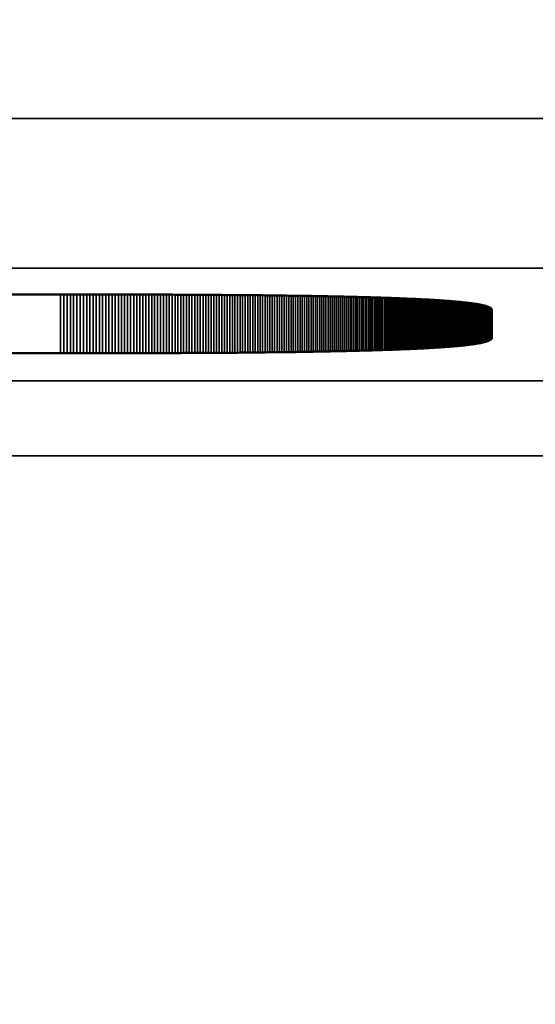
# Model space of a CAD drawing. Units: millimetres. Extents: x 0 to 17144, y -308 to 4205.
# Drawn here: x 2418 to 2425, y 699 to 712 of the extents above; entities that cross this region are included whole.
import ezdxf

# ---------------------------------------------------------------- set-up
doc = ezdxf.new("R2010")
doc.units = ezdxf.units.MM
doc.header["$LTSCALE"] = 5
for name, color, linetype, lineweight in [('Bemaßung (ISO)', 7, 'Continuous', 25), ('Sichtbar (ISO)', 7, 'Continuous', 50), ('Sichtbar schmal (ISO)', 7, 'Continuous', 35)]:
    doc.layers.add(name, color=color, linetype=linetype, lineweight=lineweight)
doc.styles.add('Notiztext (DIN)', font='arial.ttf')
doc.dimstyles.new('Standard (DIN)', dxfattribs={"dimscale": 5, "dimtxt": 3.5, "dimasz": 2.5, "dimexe": 1, "dimexo": 0, "dimgap": 0.5, "dimtad": 1, "dimrnd": 1e-08, "dimtxsty": 'Notiztext (DIN)', "dimcen": 0.09, "dimdle": 10, "dimclrd": 256, "dimclre": 256, "dimclrt": 256, "dimadec": 0, "dimazin": 2, "dimtfac": 0.714286, "dimtmove": 0, "dimatfit": 3, "dimfxl": 1, "dimtolj": 1, "dimlwd": -1, "dimlwe": -1, "dimarcsym": 0})

# ---------------------------------------------------------------- blocks, each defined once
blk = doc.blocks.new('*D51')
at = {"layer": 'Bemaßung (ISO)', "transparency": 16777216}
for p, q in [((2203.24, 724.831), (2203.24, 570.495)), ((2563.24, 724.831), (2563.24, 570.495)), ((2550.74, 575.495), (2215.74, 575.495))]:
    blk.add_line(p, q, dxfattribs=at)
for points in [[(2215.74, 577.578), (2215.74, 573.411), (2203.24, 575.495)], [(2550.74, 577.578), (2550.74, 573.411), (2563.24, 575.495)]]:
    blk.add_solid(points, dxfattribs=at)
at = {"layer": 'Defpoints', "color": 0, "transparency": 16777216}
for p in [(2203.24, 724.831), (2563.24, 724.831), (2203.24, 575.495)]:
    blk.add_point(p, dxfattribs=at)
at = {"layer": 'Bemaßung (ISO)', "transparency": 16777216, "insert": (2363.943, 586.936), "char_height": 17.5, "attachment_point": 4, "style": 'Notiztext (DIN)'}
blk.add_mtext('\\A1;360', dxfattribs=at)

msp = doc.modelspace()

# ---------------------------------------------------------------- linework, layer by layer
at = {"layer": 'Sichtbar (ISO)'}
for p, q in [((2404.001, 708.019), (2418.269, 708.019)), ((2418.269, 708.019), (2418.314, 708.019)), ((2418.314, 708.019), (2418.358, 708.019)), ((2418.358, 708.019), (2418.402, 708.018)), ((2418.402, 708.018), (2418.446, 708.018)), ((2418.446, 708.018), (2418.49, 708.018)), ((2418.49, 708.018), (2418.533, 708.018)), ((2418.533, 708.018), (2418.576, 708.018)), ((2418.576, 708.018), (2418.62, 708.018)), ((2418.62, 708.018), (2418.663, 708.018)), ((2418.663, 708.018), (2418.706, 708.018)), ((2418.706, 708.018), (2418.748, 708.018)), ((2418.748, 708.018), (2418.791, 708.018)), ((2418.791, 708.018), (2418.833, 708.018)), ((2418.833, 708.018), (2418.875, 708.018)), ((2418.875, 708.018), (2418.918, 708.018)), ((2418.918, 708.018), (2418.959, 708.018)), ((2418.959, 708.018), (2419.001, 708.018)), ((2419.001, 708.018), (2419.043, 708.018)), ((2419.043, 708.018), (2419.084, 708.018)), ((2419.084, 708.018), (2419.125, 708.018)), ((2419.125, 708.018), (2419.166, 708.018)), ((2419.166, 708.018), (2419.207, 708.017)), ((2419.207, 708.017), (2419.248, 708.017)), ((2419.248, 708.017), (2419.288, 708.017)), ((2419.288, 708.017), (2419.329, 708.017)), ((2419.329, 708.017), (2419.369, 708.017)), ((2419.369, 708.017), (2419.409, 708.017)), ((2419.409, 708.017), (2419.449, 708.017)), ((2419.449, 708.017), (2419.488, 708.017)), ((2419.488, 708.017), (2419.528, 708.016)), ((2419.528, 708.016), (2419.567, 708.016)), ((2419.567, 708.016), (2419.606, 708.016)), ((2419.606, 708.016), (2419.645, 708.016)), ((2419.645, 708.016), (2419.684, 708.016)), ((2419.684, 708.016), (2419.723, 708.016)), ((2419.723, 708.016), (2419.761, 708.016)), ((2419.761, 708.016), (2419.8, 708.015)), ((2419.8, 708.015), (2419.838, 708.015)), ((2419.838, 708.015), (2419.876, 708.015)), ((2419.876, 708.015), (2419.914, 708.015)), ((2419.914, 708.015), (2419.951, 708.015)), ((2419.951, 708.015), (2419.989, 708.014)), ((2419.989, 708.014), (2420.026, 708.014)), ((2420.026, 708.014), (2420.063, 708.014)), ((2420.063, 708.014), (2420.1, 708.014)), ((2420.1, 708.014), (2420.137, 708.014)), ((2420.137, 708.014), (2420.174, 708.013)), ((2420.174, 708.013), (2420.21, 708.013)), ((2420.21, 708.013), (2420.247, 708.013)), ((2420.247, 708.013), (2420.283, 708.013)), ((2420.283, 708.013), (2420.319, 708.012)), ((2420.319, 708.012), (2420.354, 708.012)), ((2420.354, 708.012), (2420.39, 708.012)), ((2420.39, 708.012), (2420.425, 708.012)), ((2420.425, 708.012), (2420.461, 708.011)), ((2420.461, 708.011), (2420.496, 708.011)), ((2420.496, 708.011), (2420.531, 708.011)), ((2420.531, 708.011), (2420.566, 708.01)), ((2420.566, 708.01), (2420.6, 708.01)), ((2420.6, 708.01), (2420.635, 708.01)), ((2420.635, 708.01), (2420.669, 708.01)), ((2420.669, 708.01), (2420.703, 708.009)), ((2420.703, 708.009), (2420.737, 708.009)), ((2420.737, 708.009), (2420.771, 708.009)), ((2420.771, 708.009), (2420.804, 708.008)), ((2420.804, 708.008), (2420.838, 708.008)), ((2420.838, 708.008), (2420.871, 708.008)), ((2420.871, 708.008), (2420.904, 708.007)), ((2420.904, 708.007), (2420.937, 708.007)), ((2420.937, 708.007), (2420.969, 708.007)), ((2420.969, 708.007), (2421.002, 708.006)), ((2421.002, 708.006), (2421.034, 708.006)), ((2421.034, 708.006), (2421.067, 708.005)), ((2421.067, 708.005), (2421.099, 708.005)), ((2421.099, 708.005), (2421.13, 708.005)), ((2421.13, 708.005), (2421.162, 708.004)), ((2421.162, 708.004), (2421.194, 708.004)), ((2421.194, 708.004), (2421.225, 708.003)), ((2421.225, 708.003), (2421.256, 708.003)), ((2421.256, 708.003), (2421.287, 708.003)), ((2421.287, 708.003), (2421.318, 708.002)), ((2421.318, 708.002), (2421.349, 708.002)), ((2421.349, 708.002), (2421.379, 708.001)), ((2421.379, 708.001), (2421.41, 708.001)), ((2421.41, 708.001), (2421.44, 708)), ((2421.44, 708), (2421.47, 708)), ((2421.47, 708), (2421.499, 708)), ((2421.499, 708), (2421.529, 707.999)), ((2421.529, 707.999), (2421.559, 707.999)), ((2421.559, 707.999), (2421.588, 707.998)), ((2421.588, 707.998), (2421.617, 707.998)), ((2421.617, 707.998), (2421.646, 707.997)), ((2421.646, 707.997), (2421.675, 707.997)), ((2421.675, 707.997), (2421.703, 707.996)), ((2421.703, 707.996), (2421.732, 707.996)), ((2421.732, 707.996), (2421.76, 707.995)), ((2421.76, 707.995), (2421.788, 707.995)), ((2421.788, 707.995), (2421.816, 707.994)), ((2421.816, 707.994), (2421.844, 707.994)), ((2421.844, 707.994), (2421.871, 707.993)), ((2421.871, 707.993), (2421.899, 707.992)), ((2421.899, 707.992), (2421.926, 707.992)), ((2421.926, 707.992), (2421.953, 707.991)), ((2421.953, 707.991), (2421.98, 707.991)), ((2421.98, 707.991), (2422.007, 707.99)), ((2422.007, 707.99), (2422.033, 707.99)), ((2422.033, 707.99), (2422.06, 707.989)), ((2422.06, 707.989), (2422.086, 707.988)), ((2422.086, 707.988), (2422.112, 707.988)), ((2422.112, 707.988), (2422.138, 707.987)), ((2422.138, 707.987), (2422.163, 707.987)), ((2422.163, 707.987), (2422.189, 707.986)), ((2422.189, 707.986), (2422.214, 707.985)), ((2422.214, 707.985), (2422.239, 707.985)), ((2422.239, 707.985), (2422.264, 707.984)), ((2422.264, 707.984), (2422.289, 707.983)), ((2422.289, 707.983), (2422.314, 707.983)), ((2422.314, 707.983), (2422.338, 707.982)), ((2422.338, 707.982), (2422.362, 707.981)), ((2422.362, 707.981), (2422.387, 707.981)), ((2422.387, 707.981), (2422.41, 707.98)), ((2422.41, 707.98), (2422.434, 707.979)), ((2422.434, 707.979), (2422.458, 707.979)), ((2422.458, 707.979), (2422.481, 707.978)), ((2422.481, 707.978), (2422.505, 707.977)), ((2422.505, 707.977), (2422.528, 707.976)), ((2422.528, 707.976), (2422.55, 707.976)), ((2422.55, 707.976), (2422.573, 707.975)), ((2422.573, 707.975), (2422.596, 707.974)), ((2422.596, 707.974), (2422.618, 707.974)), ((2422.618, 707.974), (2422.64, 707.973)), ((2422.64, 707.973), (2422.662, 707.972)), ((2422.662, 707.972), (2422.684, 707.971)), ((2422.684, 707.971), (2422.706, 707.97)), ((2422.706, 707.97), (2422.727, 707.97)), ((2422.727, 707.97), (2422.749, 707.969)), ((2422.749, 707.969), (2422.77, 707.968)), ((2422.77, 707.968), (2422.791, 707.967)), ((2422.791, 707.967), (2422.812, 707.966)), ((2422.812, 707.966), (2422.832, 707.966)), ((2422.832, 707.966), (2422.853, 707.965)), ((2422.853, 707.965), (2422.873, 707.964)), ((2422.873, 707.964), (2422.893, 707.963)), ((2422.893, 707.963), (2422.913, 707.962)), ((2422.913, 707.962), (2422.933, 707.961)), ((2422.933, 707.961), (2422.953, 707.961)), ((2422.953, 707.961), (2422.972, 707.96)), ((2422.972, 707.96), (2422.991, 707.959)), ((2422.991, 707.959), (2423.01, 707.958)), ((2423.01, 707.958), (2423.029, 707.957)), ((2423.029, 707.957), (2423.048, 707.956)), ((2423.048, 707.956), (2423.066, 707.955)), ((2423.066, 707.955), (2423.085, 707.954)), ((2423.085, 707.954), (2423.103, 707.953)), ((2423.103, 707.953), (2423.121, 707.952)), ((2423.121, 707.952), (2423.139, 707.951)), ((2423.139, 707.951), (2423.157, 707.95)), ((2423.157, 707.95), (2423.174, 707.949)), ((2423.174, 707.949), (2423.191, 707.949)), ((2423.191, 707.949), (2423.209, 707.948)), ((2423.209, 707.948), (2423.225, 707.947)), ((2423.225, 707.947), (2423.242, 707.946)), ((2423.242, 707.946), (2423.259, 707.945)), ((2423.259, 707.945), (2423.275, 707.944)), ((2423.275, 707.944), (2423.292, 707.943)), ((2423.292, 707.943), (2423.308, 707.942)), ((2423.308, 707.942), (2423.324, 707.941)), ((2423.324, 707.941), (2423.339, 707.939)), ((2423.339, 707.939), (2423.355, 707.938)), ((2423.355, 707.938), (2423.37, 707.937)), ((2423.37, 707.937), (2423.386, 707.936)), ((2423.386, 707.936), (2423.401, 707.935)), ((2423.401, 707.935), (2423.415, 707.934)), ((2423.415, 707.934), (2423.43, 707.933)), ((2423.43, 707.933), (2423.445, 707.932)), ((2423.445, 707.932), (2423.459, 707.931)), ((2423.459, 707.931), (2423.473, 707.93)), ((2423.473, 707.93), (2423.487, 707.929)), ((2423.487, 707.929), (2423.501, 707.927)), ((2423.501, 707.927), (2423.515, 707.926)), ((2423.515, 707.926), (2423.528, 707.925)), ((2423.528, 707.925), (2423.541, 707.924)), ((2423.541, 707.924), (2423.554, 707.923)), ((2423.554, 707.923), (2423.567, 707.922)), ((2423.567, 707.922), (2423.58, 707.921)), ((2423.58, 707.921), (2423.593, 707.919)), ((2423.593, 707.919), (2423.605, 707.918)), ((2423.605, 707.918), (2423.617, 707.917)), ((2423.617, 707.917), (2423.629, 707.916)), ((2423.629, 707.916), (2423.641, 707.915)), ((2423.641, 707.915), (2423.653, 707.913)), ((2423.653, 707.913), (2423.664, 707.912)), ((2423.664, 707.912), (2423.676, 707.911)), ((2423.676, 707.911), (2423.687, 707.91)), ((2423.687, 707.91), (2423.698, 707.908)), ((2423.698, 707.908), (2423.709, 707.907)), ((2423.709, 707.907), (2423.719, 707.906)), ((2423.719, 707.906), (2423.73, 707.904)), ((2423.73, 707.904), (2423.74, 707.903)), ((2423.74, 707.903), (2423.75, 707.902)), ((2423.75, 707.902), (2423.76, 707.901)), ((2423.76, 707.901), (2423.77, 707.899)), ((2423.77, 707.899), (2423.779, 707.898)), ((2423.779, 707.898), (2423.789, 707.897)), ((2423.789, 707.897), (2423.798, 707.895)), ((2423.798, 707.895), (2423.807, 707.894)), ((2423.807, 707.894), (2423.816, 707.892)), ((2423.816, 707.892), (2423.824, 707.891)), ((2423.824, 707.891), (2423.833, 707.89)), ((2423.833, 707.89), (2423.841, 707.888)), ((2423.841, 707.888), (2423.849, 707.887)), ((2423.849, 707.887), (2423.857, 707.885)), ((2423.857, 707.885), (2423.865, 707.884)), ((2423.865, 707.884), (2423.873, 707.883)), ((2423.873, 707.883), (2423.88, 707.881)), ((2423.88, 707.881), (2423.887, 707.88)), ((2423.887, 707.88), (2423.894, 707.878)), ((2423.894, 707.878), (2423.901, 707.877)), ((2423.901, 707.877), (2423.908, 707.875)), ((2423.908, 707.875), (2423.915, 707.874)), ((2423.915, 707.874), (2423.921, 707.872)), ((2423.921, 707.872), (2423.927, 707.871)), ((2423.927, 707.871), (2423.933, 707.869)), ((2423.933, 707.869), (2423.939, 707.868)), ((2423.939, 707.868), (2423.945, 707.866)), ((2423.945, 707.866), (2423.95, 707.865)), ((2423.95, 707.865), (2423.955, 707.863)), ((2423.955, 707.863), (2423.96, 707.862)), ((2423.96, 707.862), (2423.965, 707.86)), ((2423.965, 707.86), (2423.97, 707.858)), ((2423.97, 707.858), (2423.975, 707.857)), ((2423.975, 707.857), (2423.979, 707.855)), ((2423.979, 707.855), (2423.983, 707.854)), ((2423.983, 707.854), (2423.987, 707.852)), ((2423.987, 707.852), (2423.991, 707.85)), ((2423.991, 707.85), (2423.995, 707.849)), ((2423.995, 707.849), (2423.998, 707.847)), ((2423.998, 707.847), (2424.002, 707.845)), ((2424.002, 707.845), (2424.005, 707.844)), ((2424.005, 707.844), (2424.008, 707.842)), ((2424.008, 707.842), (2424.011, 707.84)), ((2424.011, 707.84), (2424.013, 707.839)), ((2424.013, 707.839), (2424.016, 707.837)), ((2424.016, 707.837), (2424.018, 707.835)), ((2424.018, 707.835), (2424.02, 707.834)), ((2424.02, 707.834), (2424.022, 707.832)), ((2424.022, 707.832), (2424.024, 707.83)), ((2424.024, 707.83), (2424.025, 707.828)), ((2424.025, 707.828), (2424.026, 707.827)), ((2424.026, 707.827), (2424.028, 707.825)), ((2424.028, 707.825), (2424.029, 707.823)), ((2424.029, 707.823), (2424.029, 707.821)), ((2424.029, 707.821), (2424.03, 707.819)), ((2424.03, 707.819), (2424.031, 707.818)), ((2424.031, 707.818), (2424.031, 707.816)), ((2424.031, 707.816), (2424.031, 707.814)), ((2424.031, 707.814), (2424.031, 707.437)), ((2423.459, 707.32), (2423.445, 707.319)), ((2423.473, 707.322), (2423.459, 707.32)), ((2423.487, 707.323), (2423.473, 707.322)), ((2423.501, 707.324), (2423.487, 707.323)), ((2423.515, 707.325), (2423.501, 707.324)), ((2423.528, 707.326), (2423.515, 707.325)), ((2423.541, 707.327), (2423.528, 707.326)), ((2423.554, 707.328), (2423.541, 707.327)), ((2423.567, 707.33), (2423.554, 707.328)), ((2423.58, 707.331), (2423.567, 707.33)), ((2423.593, 707.332), (2423.58, 707.331)), ((2423.605, 707.333), (2423.593, 707.332)), ((2423.617, 707.334), (2423.605, 707.333)), ((2423.629, 707.336), (2423.617, 707.334)), ((2423.641, 707.337), (2423.629, 707.336)), ((2423.653, 707.338), (2423.641, 707.337)), ((2423.664, 707.339), (2423.653, 707.338)), ((2423.676, 707.341), (2423.664, 707.339)), ((2423.687, 707.342), (2423.676, 707.341)), ((2423.698, 707.343), (2423.687, 707.342)), ((2423.709, 707.344), (2423.698, 707.343)), ((2423.719, 707.346), (2423.709, 707.344)), ((2423.73, 707.347), (2423.719, 707.346)), ((2423.74, 707.348), (2423.73, 707.347)), ((2423.75, 707.349), (2423.74, 707.348)), ((2423.76, 707.351), (2423.75, 707.349)), ((2423.77, 707.352), (2423.76, 707.351)), ((2423.779, 707.353), (2423.77, 707.352)), ((2423.789, 707.355), (2423.779, 707.353)), ((2423.798, 707.356), (2423.789, 707.355)), ((2423.807, 707.358), (2423.798, 707.356)), ((2423.816, 707.359), (2423.807, 707.358)), ((2423.824, 707.36), (2423.816, 707.359)), ((2423.833, 707.362), (2423.824, 707.36)), ((2423.841, 707.363), (2423.833, 707.362)), ((2423.849, 707.364), (2423.841, 707.363)), ((2423.857, 707.366), (2423.849, 707.364)), ((2423.865, 707.367), (2423.857, 707.366)), ((2423.873, 707.369), (2423.865, 707.367)), ((2423.88, 707.37), (2423.873, 707.369)), ((2423.887, 707.372), (2423.88, 707.37)), ((2423.894, 707.373), (2423.887, 707.372)), ((2423.901, 707.375), (2423.894, 707.373)), ((2423.908, 707.376), (2423.901, 707.375)), ((2423.915, 707.378), (2423.908, 707.376)), ((2423.921, 707.379), (2423.915, 707.378)), ((2423.927, 707.381), (2423.921, 707.379)), ((2423.933, 707.382), (2423.927, 707.381)), ((2423.939, 707.384), (2423.933, 707.382)), ((2423.945, 707.385), (2423.939, 707.384)), ((2423.95, 707.387), (2423.945, 707.385)), ((2423.955, 707.388), (2423.95, 707.387)), ((2423.96, 707.39), (2423.955, 707.388)), ((2423.965, 707.391), (2423.96, 707.39)), ((2423.97, 707.393), (2423.965, 707.391)), ((2423.975, 707.394), (2423.97, 707.393)), ((2423.979, 707.396), (2423.975, 707.394)), ((2423.983, 707.398), (2423.979, 707.396)), ((2423.987, 707.399), (2423.983, 707.398)), ((2423.991, 707.401), (2423.987, 707.399)), ((2423.995, 707.403), (2423.991, 707.401)), ((2423.998, 707.404), (2423.995, 707.403)), ((2424.002, 707.406), (2423.998, 707.404)), ((2424.005, 707.408), (2424.002, 707.406)), ((2424.008, 707.409), (2424.005, 707.408)), ((2424.011, 707.411), (2424.008, 707.409)), ((2424.013, 707.413), (2424.011, 707.411)), ((2424.016, 707.414), (2424.013, 707.413)), ((2424.018, 707.416), (2424.016, 707.414)), ((2424.02, 707.418), (2424.018, 707.416)), ((2424.022, 707.419), (2424.02, 707.418)), ((2424.024, 707.421), (2424.022, 707.419)), ((2424.025, 707.423), (2424.024, 707.421)), ((2424.026, 707.425), (2424.025, 707.423)), ((2424.028, 707.426), (2424.026, 707.425)), ((2424.029, 707.428), (2424.028, 707.426)), ((2424.03, 707.432), (2424.029, 707.43)), ((2424.029, 707.43), (2424.029, 707.428)), ((2424.031, 707.434), (2424.03, 707.432)), ((2424.031, 707.437), (2424.031, 707.435)), ((2424.031, 707.435), (2424.031, 707.434)), ((2418.269, 707.233), (2404.001, 707.233)), ((2418.314, 707.233), (2418.269, 707.233)), ((2418.358, 707.233), (2418.314, 707.233)), ((2418.402, 707.233), (2418.358, 707.233)), ((2418.446, 707.233), (2418.402, 707.233)), ((2418.49, 707.233), (2418.446, 707.233)), ((2418.533, 707.233), (2418.49, 707.233)), ((2418.576, 707.233), (2418.533, 707.233)), ((2418.62, 707.233), (2418.576, 707.233)), ((2418.663, 707.233), (2418.62, 707.233)), ((2418.706, 707.233), (2418.663, 707.233)), ((2418.748, 707.233), (2418.706, 707.233)), ((2418.791, 707.233), (2418.748, 707.233)), ((2418.833, 707.233), (2418.791, 707.233)), ((2418.875, 707.233), (2418.833, 707.233)), ((2418.918, 707.233), (2418.875, 707.233)), ((2418.959, 707.233), (2418.918, 707.233)), ((2419.001, 707.233), (2418.959, 707.233)), ((2419.043, 707.234), (2419.001, 707.233)), ((2419.084, 707.234), (2419.043, 707.234)), ((2419.125, 707.234), (2419.084, 707.234)), ((2419.166, 707.234), (2419.125, 707.234)), ((2419.207, 707.234), (2419.166, 707.234)), ((2419.248, 707.234), (2419.207, 707.234)), ((2419.288, 707.234), (2419.248, 707.234)), ((2419.329, 707.234), (2419.288, 707.234)), ((2419.369, 707.234), (2419.329, 707.234)), ((2419.409, 707.234), (2419.369, 707.234)), ((2419.449, 707.235), (2419.409, 707.234)), ((2419.488, 707.235), (2419.449, 707.235)), ((2419.528, 707.235), (2419.488, 707.235)), ((2419.567, 707.235), (2419.528, 707.235)), ((2419.606, 707.235), (2419.567, 707.235)), ((2419.645, 707.235), (2419.606, 707.235)), ((2419.684, 707.235), (2419.645, 707.235)), ((2419.723, 707.236), (2419.684, 707.235)), ((2419.761, 707.236), (2419.723, 707.236)), ((2419.8, 707.236), (2419.761, 707.236)), ((2419.838, 707.236), (2419.8, 707.236)), ((2419.876, 707.236), (2419.838, 707.236)), ((2419.914, 707.237), (2419.876, 707.236)), ((2419.951, 707.237), (2419.914, 707.237)), ((2419.989, 707.237), (2419.951, 707.237)), ((2420.026, 707.237), (2419.989, 707.237)), ((2420.063, 707.237), (2420.026, 707.237)), ((2420.1, 707.238), (2420.063, 707.237)), ((2420.137, 707.238), (2420.1, 707.238)), ((2420.174, 707.238), (2420.137, 707.238)), ((2420.21, 707.238), (2420.174, 707.238)), ((2420.247, 707.238), (2420.21, 707.238)), ((2420.283, 707.239), (2420.247, 707.238)), ((2420.319, 707.239), (2420.283, 707.239)), ((2420.354, 707.239), (2420.319, 707.239)), ((2420.39, 707.239), (2420.354, 707.239)), ((2420.425, 707.24), (2420.39, 707.239)), ((2420.461, 707.24), (2420.425, 707.24)), ((2420.496, 707.24), (2420.461, 707.24)), ((2420.531, 707.241), (2420.496, 707.24)), ((2420.566, 707.241), (2420.531, 707.241)), ((2420.6, 707.241), (2420.566, 707.241)), ((2420.635, 707.241), (2420.6, 707.241)), ((2420.669, 707.242), (2420.635, 707.241)), ((2420.703, 707.242), (2420.669, 707.242)), ((2420.737, 707.242), (2420.703, 707.242)), ((2420.771, 707.243), (2420.737, 707.242)), ((2420.804, 707.243), (2420.771, 707.243)), ((2420.838, 707.243), (2420.804, 707.243)), ((2420.871, 707.244), (2420.838, 707.243)), ((2420.904, 707.244), (2420.871, 707.244)), ((2420.937, 707.244), (2420.904, 707.244)), ((2420.969, 707.245), (2420.937, 707.244)), ((2421.002, 707.245), (2420.969, 707.245)), ((2421.034, 707.246), (2421.002, 707.245)), ((2421.067, 707.246), (2421.034, 707.246)), ((2421.099, 707.246), (2421.067, 707.246)), ((2421.13, 707.247), (2421.099, 707.246)), ((2421.162, 707.247), (2421.13, 707.247)), ((2421.194, 707.247), (2421.162, 707.247)), ((2421.225, 707.248), (2421.194, 707.247)), ((2421.256, 707.248), (2421.225, 707.248)), ((2421.287, 707.249), (2421.256, 707.248)), ((2421.318, 707.249), (2421.287, 707.249)), ((2421.349, 707.25), (2421.318, 707.249)), ((2421.379, 707.25), (2421.349, 707.25)), ((2421.41, 707.25), (2421.379, 707.25)), ((2421.44, 707.251), (2421.41, 707.25)), ((2421.47, 707.251), (2421.44, 707.251)), ((2421.499, 707.252), (2421.47, 707.251)), ((2421.529, 707.252), (2421.499, 707.252)), ((2421.559, 707.253), (2421.529, 707.252)), ((2421.588, 707.253), (2421.559, 707.253)), ((2421.617, 707.254), (2421.588, 707.253)), ((2421.646, 707.254), (2421.617, 707.254)), ((2421.675, 707.255), (2421.646, 707.254)), ((2421.703, 707.255), (2421.675, 707.255)), ((2421.732, 707.256), (2421.703, 707.255)), ((2421.76, 707.256), (2421.732, 707.256)), ((2421.788, 707.257), (2421.76, 707.256)), ((2421.816, 707.257), (2421.788, 707.257)), ((2421.844, 707.258), (2421.816, 707.257)), ((2421.871, 707.258), (2421.844, 707.258)), ((2421.899, 707.259), (2421.871, 707.258)), ((2421.926, 707.259), (2421.899, 707.259)), ((2421.953, 707.26), (2421.926, 707.259)), ((2421.98, 707.261), (2421.953, 707.26)), ((2422.007, 707.261), (2421.98, 707.261)), ((2422.033, 707.262), (2422.007, 707.261)), ((2422.06, 707.262), (2422.033, 707.262)), ((2422.086, 707.263), (2422.06, 707.262)), ((2422.112, 707.264), (2422.086, 707.263)), ((2422.138, 707.264), (2422.112, 707.264)), ((2422.163, 707.265), (2422.138, 707.264)), ((2422.189, 707.265), (2422.163, 707.265)), ((2422.214, 707.266), (2422.189, 707.265)), ((2422.239, 707.267), (2422.214, 707.266)), ((2422.264, 707.267), (2422.239, 707.267)), ((2422.289, 707.268), (2422.264, 707.267)), ((2422.314, 707.269), (2422.289, 707.268)), ((2422.338, 707.269), (2422.314, 707.269)), ((2422.362, 707.27), (2422.338, 707.269)), ((2422.387, 707.271), (2422.362, 707.27)), ((2422.41, 707.271), (2422.387, 707.271)), ((2422.434, 707.272), (2422.41, 707.271)), ((2422.458, 707.273), (2422.434, 707.272)), ((2422.481, 707.273), (2422.458, 707.273)), ((2422.505, 707.274), (2422.481, 707.273)), ((2422.528, 707.275), (2422.505, 707.274)), ((2422.55, 707.276), (2422.528, 707.275)), ((2422.573, 707.276), (2422.55, 707.276)), ((2422.596, 707.277), (2422.573, 707.276)), ((2422.618, 707.278), (2422.596, 707.277)), ((2422.64, 707.279), (2422.618, 707.278)), ((2422.662, 707.279), (2422.64, 707.279)), ((2422.684, 707.28), (2422.662, 707.279)), ((2422.706, 707.281), (2422.684, 707.28)), ((2422.727, 707.282), (2422.706, 707.281)), ((2422.749, 707.282), (2422.727, 707.282)), ((2422.77, 707.283), (2422.749, 707.282)), ((2422.791, 707.284), (2422.77, 707.283)), ((2422.812, 707.285), (2422.791, 707.284)), ((2422.832, 707.286), (2422.812, 707.285)), ((2422.853, 707.287), (2422.832, 707.286)), ((2422.873, 707.287), (2422.853, 707.287)), ((2422.893, 707.288), (2422.873, 707.287)), ((2422.913, 707.289), (2422.893, 707.288)), ((2422.933, 707.29), (2422.913, 707.289)), ((2422.953, 707.291), (2422.933, 707.29)), ((2422.972, 707.292), (2422.953, 707.291)), ((2422.991, 707.293), (2422.972, 707.292)), ((2423.01, 707.293), (2422.991, 707.293)), ((2423.029, 707.294), (2423.01, 707.293)), ((2423.048, 707.295), (2423.029, 707.294)), ((2423.066, 707.296), (2423.048, 707.295)), ((2423.085, 707.297), (2423.066, 707.296)), ((2423.103, 707.298), (2423.085, 707.297)), ((2423.121, 707.299), (2423.103, 707.298)), ((2423.139, 707.3), (2423.121, 707.299)), ((2423.157, 707.301), (2423.139, 707.3)), ((2423.174, 707.302), (2423.157, 707.301)), ((2423.191, 707.303), (2423.174, 707.302)), ((2423.209, 707.304), (2423.191, 707.303)), ((2423.225, 707.305), (2423.209, 707.304)), ((2423.242, 707.306), (2423.225, 707.305)), ((2423.259, 707.307), (2423.242, 707.306)), ((2423.275, 707.308), (2423.259, 707.307)), ((2423.292, 707.309), (2423.275, 707.308)), ((2423.308, 707.31), (2423.292, 707.309)), ((2423.324, 707.311), (2423.308, 707.31)), ((2423.339, 707.312), (2423.324, 707.311)), ((2423.355, 707.313), (2423.339, 707.312)), ((2423.37, 707.314), (2423.355, 707.313)), ((2423.386, 707.315), (2423.37, 707.314)), ((2423.401, 707.316), (2423.386, 707.315)), ((2423.415, 707.317), (2423.401, 707.316)), ((2423.43, 707.318), (2423.415, 707.317)), ((2423.445, 707.319), (2423.43, 707.318))]:
    msp.add_line(p, q, dxfattribs=at)
at = {"layer": 'Sichtbar schmal (ISO)'}
for p, q in [((2632.74, 710.369), (2133.74, 710.369)), ((2133.74, 708.37), (2632.74, 708.37)), ((2418.269, 708.019), (2418.269, 707.233)), ((2418.314, 708.019), (2418.314, 707.233)), ((2418.358, 708.019), (2418.358, 707.233)), ((2418.402, 708.018), (2418.402, 707.233)), ((2418.446, 708.018), (2418.446, 707.233)), ((2418.49, 708.018), (2418.49, 707.233)), ((2418.533, 708.018), (2418.533, 707.233)), ((2418.576, 708.018), (2418.576, 707.233)), ((2418.62, 708.018), (2418.62, 707.233)), ((2418.663, 708.018), (2418.663, 707.233)), ((2418.706, 708.018), (2418.706, 707.233)), ((2418.748, 708.018), (2418.748, 707.233)), ((2418.791, 708.018), (2418.791, 707.233)), ((2418.833, 708.018), (2418.833, 707.233)), ((2418.875, 708.018), (2418.875, 707.233)), ((2418.918, 708.018), (2418.918, 707.233)), ((2418.959, 708.018), (2418.959, 707.233)), ((2419.001, 708.018), (2419.001, 707.233)), ((2419.043, 708.018), (2419.043, 707.234)), ((2419.084, 708.018), (2419.084, 707.234)), ((2419.125, 708.018), (2419.125, 707.234)), ((2419.166, 708.018), (2419.166, 707.234)), ((2419.207, 708.017), (2419.207, 707.234)), ((2419.248, 708.017), (2419.248, 707.234)), ((2419.288, 708.017), (2419.288, 707.234)), ((2419.329, 708.017), (2419.329, 707.234)), ((2419.369, 708.017), (2419.369, 707.234)), ((2419.409, 708.017), (2419.409, 707.234)), ((2419.449, 708.017), (2419.449, 707.235)), ((2419.488, 708.017), (2419.488, 707.235)), ((2419.528, 708.016), (2419.528, 707.235)), ((2419.567, 708.016), (2419.567, 707.235)), ((2419.606, 708.016), (2419.606, 707.235)), ((2419.645, 708.016), (2419.645, 707.235)), ((2419.684, 708.016), (2419.684, 707.235)), ((2419.723, 708.016), (2419.723, 707.236)), ((2419.761, 708.016), (2419.761, 707.236)), ((2419.8, 708.015), (2419.8, 707.236)), ((2419.838, 708.015), (2419.838, 707.236)), ((2419.876, 708.015), (2419.876, 707.236)), ((2419.914, 708.015), (2419.914, 707.237)), ((2419.951, 708.015), (2419.951, 707.237)), ((2419.989, 708.014), (2419.989, 707.237)), ((2420.026, 708.014), (2420.026, 707.237)), ((2420.063, 708.014), (2420.063, 707.237)), ((2420.1, 708.014), (2420.1, 707.238)), ((2420.137, 708.014), (2420.137, 707.238)), ((2420.174, 708.013), (2420.174, 707.238)), ((2420.21, 708.013), (2420.21, 707.238)), ((2420.247, 708.013), (2420.247, 707.238)), ((2420.283, 708.013), (2420.283, 707.239)), ((2420.319, 708.012), (2420.319, 707.239)), ((2420.354, 708.012), (2420.354, 707.239)), ((2420.39, 708.012), (2420.39, 707.239)), ((2420.425, 708.012), (2420.425, 707.24)), ((2420.461, 708.011), (2420.461, 707.24)), ((2420.496, 708.011), (2420.496, 707.24)), ((2420.531, 708.011), (2420.531, 707.241)), ((2420.566, 708.01), (2420.566, 707.241)), ((2420.6, 708.01), (2420.6, 707.241)), ((2420.635, 708.01), (2420.635, 707.241)), ((2420.669, 708.01), (2420.669, 707.242)), ((2420.703, 708.009), (2420.703, 707.242)), ((2420.737, 708.009), (2420.737, 707.242)), ((2420.771, 708.009), (2420.771, 707.243)), ((2420.804, 708.008), (2420.804, 707.243)), ((2420.838, 708.008), (2420.838, 707.243)), ((2420.871, 708.008), (2420.871, 707.244)), ((2420.904, 708.007), (2420.904, 707.244)), ((2420.937, 708.007), (2420.937, 707.244)), ((2420.969, 708.007), (2420.969, 707.245)), ((2421.002, 708.006), (2421.002, 707.245)), ((2421.034, 708.006), (2421.034, 707.246)), ((2421.067, 708.005), (2421.067, 707.246)), ((2421.099, 708.005), (2421.099, 707.246)), ((2421.13, 708.005), (2421.13, 707.247)), ((2421.162, 708.004), (2421.162, 707.247)), ((2421.194, 708.004), (2421.194, 707.247)), ((2421.225, 708.003), (2421.225, 707.248)), ((2421.256, 708.003), (2421.256, 707.248)), ((2421.287, 708.003), (2421.287, 707.249)), ((2421.318, 708.002), (2421.318, 707.249)), ((2421.349, 708.002), (2421.349, 707.25)), ((2421.379, 708.001), (2421.379, 707.25)), ((2421.41, 708.001), (2421.41, 707.25)), ((2421.44, 708), (2421.44, 707.251)), ((2421.47, 708), (2421.47, 707.251)), ((2421.499, 708), (2421.499, 707.252)), ((2421.529, 707.999), (2421.529, 707.252)), ((2421.559, 707.999), (2421.559, 707.253)), ((2421.588, 707.998), (2421.588, 707.253)), ((2421.617, 707.998), (2421.617, 707.254)), ((2421.646, 707.997), (2421.646, 707.254)), ((2421.675, 707.997), (2421.675, 707.255)), ((2421.703, 707.996), (2421.703, 707.255)), ((2421.732, 707.996), (2421.732, 707.256)), ((2421.76, 707.995), (2421.76, 707.256)), ((2421.788, 707.995), (2421.788, 707.257)), ((2421.816, 707.994), (2421.816, 707.257)), ((2421.844, 707.994), (2421.844, 707.258)), ((2421.871, 707.993), (2421.871, 707.258)), ((2421.899, 707.992), (2421.899, 707.259)), ((2421.926, 707.992), (2421.926, 707.259)), ((2421.953, 707.991), (2421.953, 707.26)), ((2421.98, 707.991), (2421.98, 707.261)), ((2422.007, 707.99), (2422.007, 707.261)), ((2422.033, 707.99), (2422.033, 707.262)), ((2422.06, 707.989), (2422.06, 707.262)), ((2422.086, 707.988), (2422.086, 707.263)), ((2422.112, 707.988), (2422.112, 707.264)), ((2422.138, 707.987), (2422.138, 707.264)), ((2422.163, 707.987), (2422.163, 707.265)), ((2422.189, 707.986), (2422.189, 707.265)), ((2422.214, 707.985), (2422.214, 707.266)), ((2422.239, 707.985), (2422.239, 707.267)), ((2422.264, 707.984), (2422.264, 707.267)), ((2422.289, 707.983), (2422.289, 707.268)), ((2422.314, 707.983), (2422.314, 707.269)), ((2422.338, 707.982), (2422.338, 707.269)), ((2422.362, 707.981), (2422.362, 707.27)), ((2422.387, 707.981), (2422.387, 707.271)), ((2422.41, 707.98), (2422.41, 707.271)), ((2422.434, 707.979), (2422.434, 707.272)), ((2422.458, 707.979), (2422.458, 707.273)), ((2422.481, 707.978), (2422.481, 707.273)), ((2422.505, 707.977), (2422.505, 707.274)), ((2422.528, 707.976), (2422.528, 707.275)), ((2422.55, 707.976), (2422.55, 707.276)), ((2422.573, 707.975), (2422.573, 707.276)), ((2422.596, 707.974), (2422.596, 707.277)), ((2422.618, 707.974), (2422.618, 707.278)), ((2422.64, 707.973), (2422.64, 707.279)), ((2422.662, 707.972), (2422.662, 707.279)), ((2422.684, 707.971), (2422.684, 707.28)), ((2422.706, 707.97), (2422.706, 707.281)), ((2422.727, 707.97), (2422.727, 707.282)), ((2422.749, 707.969), (2422.749, 707.282)), ((2422.77, 707.968), (2422.77, 707.283)), ((2422.791, 707.967), (2422.791, 707.284)), ((2422.812, 707.966), (2422.812, 707.285)), ((2422.832, 707.966), (2422.832, 707.286)), ((2422.853, 707.965), (2422.853, 707.287)), ((2422.873, 707.964), (2422.873, 707.287)), ((2422.893, 707.963), (2422.893, 707.288)), ((2422.913, 707.962), (2422.913, 707.289)), ((2422.933, 707.961), (2422.933, 707.29)), ((2422.953, 707.961), (2422.953, 707.291)), ((2422.972, 707.96), (2422.972, 707.292)), ((2422.991, 707.959), (2422.991, 707.293)), ((2423.01, 707.958), (2423.01, 707.293)), ((2423.029, 707.957), (2423.029, 707.294)), ((2423.048, 707.956), (2423.048, 707.295)), ((2423.066, 707.955), (2423.066, 707.296)), ((2423.085, 707.954), (2423.085, 707.297)), ((2423.103, 707.953), (2423.103, 707.298)), ((2423.121, 707.952), (2423.121, 707.299)), ((2423.139, 707.951), (2423.139, 707.3)), ((2423.157, 707.95), (2423.157, 707.301)), ((2423.174, 707.949), (2423.174, 707.302)), ((2423.191, 707.949), (2423.191, 707.303)), ((2423.209, 707.948), (2423.209, 707.304)), ((2423.225, 707.947), (2423.225, 707.305)), ((2423.242, 707.946), (2423.242, 707.306)), ((2423.259, 707.945), (2423.259, 707.307)), ((2423.275, 707.944), (2423.275, 707.308)), ((2423.292, 707.943), (2423.292, 707.309)), ((2423.308, 707.942), (2423.308, 707.31)), ((2423.324, 707.941), (2423.324, 707.311)), ((2423.339, 707.939), (2423.339, 707.312)), ((2423.355, 707.938), (2423.355, 707.313)), ((2423.37, 707.937), (2423.37, 707.314)), ((2423.386, 707.936), (2423.386, 707.315)), ((2423.401, 707.935), (2423.401, 707.316)), ((2423.415, 707.934), (2423.415, 707.317)), ((2423.43, 707.933), (2423.43, 707.318)), ((2423.445, 707.932), (2423.445, 707.319)), ((2423.459, 707.931), (2423.459, 707.32)), ((2423.473, 707.93), (2423.473, 707.322)), ((2423.487, 707.929), (2423.487, 707.323)), ((2423.501, 707.927), (2423.501, 707.324)), ((2423.515, 707.926), (2423.515, 707.325)), ((2423.528, 707.925), (2423.528, 707.326)), ((2423.541, 707.924), (2423.541, 707.327)), ((2423.554, 707.923), (2423.554, 707.328)), ((2423.567, 707.922), (2423.567, 707.33)), ((2423.58, 707.921), (2423.58, 707.331)), ((2423.593, 707.919), (2423.593, 707.332)), ((2423.605, 707.918), (2423.605, 707.333)), ((2423.617, 707.917), (2423.617, 707.334)), ((2423.629, 707.916), (2423.629, 707.336)), ((2423.641, 707.915), (2423.641, 707.337)), ((2423.653, 707.913), (2423.653, 707.338)), ((2423.664, 707.912), (2423.664, 707.339)), ((2423.676, 707.911), (2423.676, 707.341)), ((2423.687, 707.91), (2423.687, 707.342)), ((2423.698, 707.908), (2423.698, 707.343)), ((2423.709, 707.907), (2423.709, 707.344)), ((2423.719, 707.906), (2423.719, 707.346)), ((2423.73, 707.904), (2423.73, 707.347)), ((2423.74, 707.903), (2423.74, 707.348)), ((2423.75, 707.902), (2423.75, 707.349)), ((2423.76, 707.901), (2423.76, 707.351)), ((2423.77, 707.899), (2423.77, 707.352)), ((2423.779, 707.898), (2423.779, 707.353)), ((2423.789, 707.897), (2423.789, 707.355)), ((2423.798, 707.895), (2423.798, 707.356)), ((2423.807, 707.894), (2423.807, 707.358)), ((2423.816, 707.892), (2423.816, 707.359)), ((2423.824, 707.891), (2423.824, 707.36)), ((2423.833, 707.89), (2423.833, 707.362)), ((2423.841, 707.888), (2423.841, 707.363)), ((2423.849, 707.887), (2423.849, 707.364)), ((2423.857, 707.885), (2423.857, 707.366)), ((2423.865, 707.884), (2423.865, 707.367)), ((2423.873, 707.883), (2423.873, 707.369)), ((2423.88, 707.881), (2423.88, 707.37)), ((2423.887, 707.88), (2423.887, 707.372)), ((2423.894, 707.878), (2423.894, 707.373)), ((2423.901, 707.877), (2423.901, 707.375)), ((2423.908, 707.875), (2423.908, 707.376)), ((2423.915, 707.874), (2423.915, 707.378)), ((2423.921, 707.872), (2423.921, 707.379)), ((2423.927, 707.871), (2423.927, 707.381)), ((2423.933, 707.869), (2423.933, 707.382)), ((2423.939, 707.868), (2423.939, 707.384)), ((2423.945, 707.866), (2423.945, 707.385)), ((2423.95, 707.865), (2423.95, 707.387)), ((2423.955, 707.863), (2423.955, 707.388)), ((2423.96, 707.862), (2423.96, 707.39)), ((2423.965, 707.86), (2423.965, 707.391)), ((2423.97, 707.858), (2423.97, 707.393)), ((2423.975, 707.857), (2423.975, 707.394)), ((2423.979, 707.855), (2423.979, 707.396)), ((2423.983, 707.854), (2423.983, 707.398)), ((2423.987, 707.852), (2423.987, 707.399)), ((2423.991, 707.85), (2423.991, 707.401)), ((2423.995, 707.849), (2423.995, 707.403)), ((2423.998, 707.847), (2423.998, 707.404)), ((2424.002, 707.845), (2424.002, 707.406)), ((2424.005, 707.844), (2424.005, 707.408)), ((2424.008, 707.842), (2424.008, 707.409)), ((2424.011, 707.84), (2424.011, 707.411)), ((2424.013, 707.839), (2424.013, 707.413)), ((2424.016, 707.837), (2424.016, 707.414)), ((2424.018, 707.835), (2424.018, 707.416)), ((2424.02, 707.834), (2424.02, 707.418)), ((2424.022, 707.832), (2424.022, 707.419)), ((2424.024, 707.83), (2424.024, 707.421)), ((2424.025, 707.828), (2424.025, 707.423)), ((2424.026, 707.827), (2424.026, 707.425)), ((2424.028, 707.825), (2424.028, 707.426)), ((2424.029, 707.823), (2424.029, 707.428)), ((2424.029, 707.821), (2424.029, 707.43)), ((2424.03, 707.819), (2424.03, 707.432)), ((2424.031, 707.818), (2424.031, 707.434)), ((2424.031, 707.816), (2424.031, 707.435)), ((2632.74, 706.865), (2133.74, 706.865)), ((2133.74, 705.866), (2632.74, 705.866))]:
    msp.add_line(p, q, dxfattribs=at)

# ---------------------------------------------------------------- dimensions: what is measured, and where the dimension line sits
at = {"layer": 'Bemaßung (ISO)'}
dim = msp.add_linear_dim(base=(2203.24, 575.495), p1=(2563.24, 724.831), p2=(2203.24, 724.831), angle=180, dimstyle='Standard (DIN)', override={"dimgap": 0.5, "dimdec": 2, "dimtol": 0, "dimlim": 0, "dimtp": 0, "dimtm": 0, "dimtdec": 2, "dimtofl": 0, "dimatfit": 1}, dxfattribs=at)
dim.commit()
dim.dimension.update_dxf_attribs({"geometry": '*D51', "text_midpoint": (2383.24, 575.495), "dimtype": 160})

doc.saveas('drawing.dxf')
